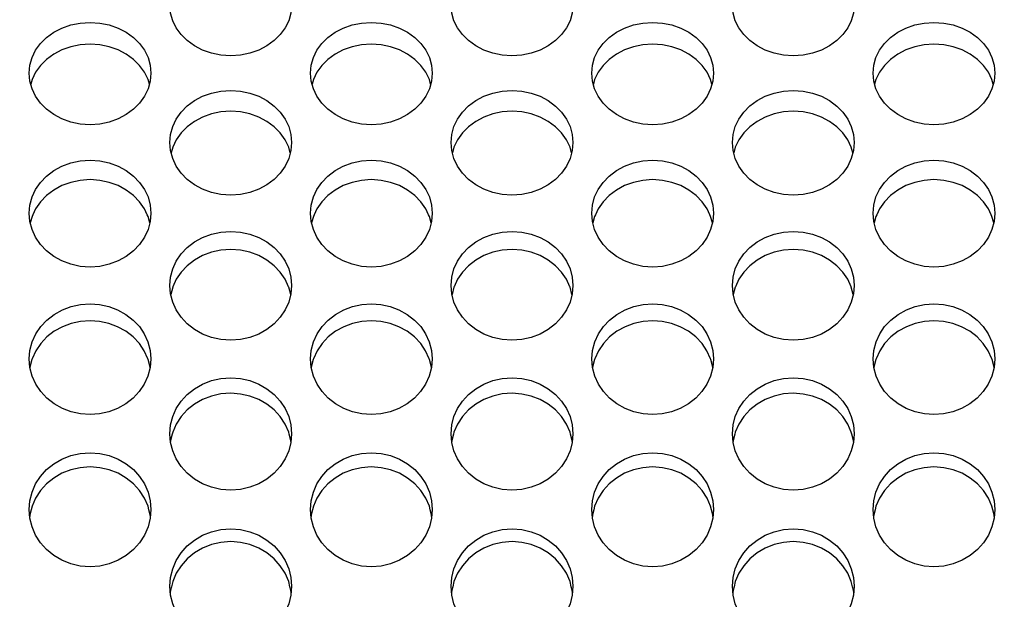
# Model space of a CAD drawing. Units: millimetres. Extents: x 51 to 1140, y 2228 to 3058.
# Drawn here: x 639 to 663, y 2821 to 2835 of the extents above; entities that cross this region are included whole.
import ezdxf

# ---------------------------------------------------------------- set-up
doc = ezdxf.new("R2010")
doc.units = ezdxf.units.MM
doc.header["$LTSCALE"] = 5
doc.header["$PDMODE"] = 3
doc.header["$PDSIZE"] = 0.3125
doc.layers.get('Defpoints').update_dxf_attribs({"linetype": 'CONTINUOUS'})
doc.layers.add('02_ACHSEN', color=7, linetype='CONTINUOUS')
doc.layers.add('AM_5 ( Bemassung)', color=3, linetype='CONTINUOUS', lineweight=25)
doc.styles.get("Standard").update_dxf_attribs({"font": 'times.ttf'})
doc.dimstyles.new('AM_DIN$0', dxfattribs={"dimtxt": 3.5, "dimasz": 4, "dimexe": 0.5, "dimexo": 0, "dimgap": 1.5, "dimtad": 1, "dimdsep": 46, "dimtxsty": 'STANDARD', "dimcen": 0, "dimclrd": 256, "dimclre": 256, "dimclrt": 6, "dimadec": 0, "dimazin": 2, "dimtp": 0.1, "dimtm": 0.1, "dimtfac": 0.71, "dimtmove": 0, "dimatfit": 3, "dimfxl": 1, "dimlwd": -1, "dimlwe": -1, "dimarcsym": 0})

# ---------------------------------------------------------------- blocks, each defined once
blk = doc.blocks.new('*D88')
at = {"layer": 'AM_5 ( Bemassung)', "transparency": 16777216}
for p, q in [((720.045, 2893.459), (506.899, 2893.459)), ((509.399, 2873.459), (509.399, 2755.459)), ((703.971, 2735.459), (506.899, 2735.459))]:
    blk.add_line(p, q, dxfattribs=at)
for points in [[(506.066, 2873.459), (512.733, 2873.459), (509.399, 2893.459)], [(506.066, 2755.459), (512.733, 2755.459), (509.399, 2735.459)]]:
    blk.add_solid(points, dxfattribs=at)
at = {"layer": 'Defpoints', "color": 0, "transparency": 16777216}
for p in [(720.045, 2893.459), (509.399, 2735.459), (703.971, 2735.459)]:
    blk.add_point(p, dxfattribs=at)
at = {"layer": 'AM_5 ( Bemassung)', "color": 6, "transparency": 16777216, "insert": (493.683, 2814.459), "char_height": 25, "attachment_point": 5, "rotation": 90}
blk.add_mtext('158', dxfattribs=at)
blk = doc.blocks.new('*D89')
at = {"layer": 'AM_5 ( Bemassung)', "transparency": 16777216}
for p, q in [((589.145, 2831.695), (589.145, 3028.464)), ((899.945, 2855.909), (899.945, 3028.464)), ((609.145, 3025.964), (879.945, 3025.964))]:
    blk.add_line(p, q, dxfattribs=at)
for points in [[(609.145, 3029.297), (609.145, 3022.631), (589.145, 3025.964)], [(879.945, 3029.297), (879.945, 3022.631), (899.945, 3025.964)]]:
    blk.add_solid(points, dxfattribs=at)
at = {"layer": 'Defpoints', "color": 0, "transparency": 16777216}
for p in [(899.945, 3025.964), (899.945, 2855.909), (589.145, 2831.695)]:
    blk.add_point(p, dxfattribs=at)
at = {"layer": 'AM_5 ( Bemassung)', "color": 6, "transparency": 16777216, "insert": (742.853, 3041.68), "char_height": 25, "attachment_point": 5}
blk.add_mtext('311', dxfattribs=at)
blk = doc.blocks.new('*D90')
at = {"layer": 'AM_5 ( Bemassung)', "transparency": 16777216}
for p, q in [((589.145, 2831.695), (589.145, 2948.627)), ((720.045, 2927.527), (720.045, 2948.627)), ((700.045, 2946.127), (609.145, 2946.127))]:
    blk.add_line(p, q, dxfattribs=at)
for points in [[(609.145, 2949.46), (609.145, 2942.793), (589.145, 2946.127)], [(700.045, 2949.46), (700.045, 2942.793), (720.045, 2946.127)]]:
    blk.add_solid(points, dxfattribs=at)
at = {"layer": 'Defpoints', "color": 0, "transparency": 16777216}
for p in [(589.145, 2946.127), (720.045, 2927.527), (589.145, 2831.695)]:
    blk.add_point(p, dxfattribs=at)
at = {"layer": 'AM_5 ( Bemassung)', "color": 6, "transparency": 16777216, "insert": (654.595, 2961.843), "char_height": 25, "attachment_point": 5}
blk.add_mtext('131', dxfattribs=at)
blk = doc.blocks.new('*D91')
at = {"layer": 'AM_5 ( Bemassung)', "transparency": 16777216}
for p, q in [((697.803, 2893.459), (555.083, 2893.459)), ((557.583, 2823.459), (557.583, 2873.459)), ((679.142, 2803.459), (555.083, 2803.459))]:
    blk.add_line(p, q, dxfattribs=at)
for points in [[(554.25, 2873.459), (560.916, 2873.459), (557.583, 2893.459)], [(554.25, 2823.459), (560.916, 2823.459), (557.583, 2803.459)]]:
    blk.add_solid(points, dxfattribs=at)
at = {"layer": 'Defpoints', "color": 0, "transparency": 16777216}
for p in [(557.583, 2893.459), (697.803, 2893.459), (679.142, 2803.459)]:
    blk.add_point(p, dxfattribs=at)
at = {"layer": 'AM_5 ( Bemassung)', "color": 6, "transparency": 16777216, "insert": (541.831, 2848.459), "char_height": 25, "attachment_point": 5, "rotation": 90}
blk.add_mtext('90', dxfattribs=at)

msp = doc.modelspace()

# ---------------------------------------------------------------- linework, layer by layer
at = {"layer": '02_ACHSEN', "color": 7, "linetype": 'Continuous'}
for p, q in [((639.503, 2830.339), (639.459, 2830.177)), ((639.52, 2830.375), (639.503, 2830.339)), ((642.36, 2830.339), (642.342, 2830.375)), ((642.403, 2830.177), (642.36, 2830.339)), ((646.431, 2830.339), (646.387, 2830.177)), ((646.448, 2830.375), (646.431, 2830.339)), ((649.288, 2830.339), (649.271, 2830.375)), ((649.332, 2830.177), (649.288, 2830.339)), ((653.359, 2830.339), (653.315, 2830.177)), ((653.376, 2830.375), (653.359, 2830.339)), ((656.216, 2830.339), (656.199, 2830.375)), ((656.26, 2830.177), (656.216, 2830.339)), ((660.287, 2830.339), (660.244, 2830.177)), ((660.305, 2830.375), (660.287, 2830.339)), ((663.144, 2830.339), (663.127, 2830.375)), ((663.188, 2830.177), (663.144, 2830.339)), ((642.967, 2828.599), (642.918, 2828.414)), ((642.969, 2828.604), (642.967, 2828.599)), ((645.824, 2828.599), (645.821, 2828.604)), ((645.873, 2828.414), (645.824, 2828.599)), ((649.895, 2828.599), (649.846, 2828.414)), ((649.897, 2828.604), (649.895, 2828.599)), ((652.752, 2828.599), (652.75, 2828.604)), ((652.801, 2828.414), (652.752, 2828.599)), ((656.823, 2828.599), (656.774, 2828.414)), ((656.826, 2828.604), (656.823, 2828.599)), ((659.68, 2828.599), (659.678, 2828.604)), ((659.729, 2828.414), (659.68, 2828.599)), ((639.504, 2826.831), (639.498, 2826.809)), ((642.364, 2826.809), (642.358, 2826.83)), ((646.432, 2826.831), (646.427, 2826.809)), ((649.292, 2826.809), (649.286, 2826.83)), ((653.361, 2826.831), (653.355, 2826.809)), ((656.22, 2826.809), (656.215, 2826.83)), ((660.289, 2826.831), (660.283, 2826.809)), ((663.149, 2826.809), (663.143, 2826.83)), ((642.967, 2825.025), (642.953, 2824.97)), ((645.838, 2824.97), (645.824, 2825.025)), ((649.895, 2825.025), (649.881, 2824.97)), ((652.766, 2824.97), (652.752, 2825.025)), ((656.823, 2825.025), (656.809, 2824.97)), ((659.694, 2824.97), (659.68, 2825.025)), ((639.503, 2823.195), (639.48, 2823.104)), ((642.383, 2823.104), (642.36, 2823.195)), ((646.431, 2823.195), (646.408, 2823.104)), ((649.311, 2823.104), (649.288, 2823.195)), ((653.359, 2823.195), (653.336, 2823.104)), ((656.239, 2823.104), (656.216, 2823.195)), ((660.287, 2823.195), (660.264, 2823.104)), ((663.167, 2823.104), (663.144, 2823.195))]:
    msp.add_line(p, q, dxfattribs=at)
for points in [[(645.895, 2835.54), (645.877, 2835.35), (645.824, 2835.163), (645.736, 2834.985), (645.616, 2834.82), (645.466, 2834.671), (645.287, 2834.542), (645.086, 2834.437), (644.869, 2834.36), (644.637, 2834.313), (644.395, 2834.296), (644.153, 2834.313), (643.922, 2834.361), (643.704, 2834.437), (643.503, 2834.542), (643.325, 2834.671), (643.175, 2834.82), (643.055, 2834.985), (642.967, 2835.163), (642.913, 2835.35), (642.895, 2835.54)], [(652.824, 2835.54), (652.806, 2835.35), (652.752, 2835.163), (652.664, 2834.985), (652.544, 2834.82), (652.394, 2834.671), (652.216, 2834.542), (652.014, 2834.437), (651.797, 2834.36), (651.565, 2834.313), (651.323, 2834.296), (651.081, 2834.313), (650.85, 2834.361), (650.632, 2834.437), (650.431, 2834.542), (650.253, 2834.671), (650.103, 2834.82), (649.983, 2834.985), (649.895, 2835.163), (649.841, 2835.35), (649.824, 2835.54)], [(659.752, 2835.54), (659.734, 2835.35), (659.68, 2835.163), (659.592, 2834.985), (659.472, 2834.82), (659.322, 2834.671), (659.144, 2834.542), (658.943, 2834.437), (658.725, 2834.36), (658.494, 2834.313), (658.251, 2834.296), (658.009, 2834.313), (657.778, 2834.361), (657.561, 2834.437), (657.359, 2834.542), (657.181, 2834.671), (657.031, 2834.82), (656.911, 2834.985), (656.823, 2835.163), (656.77, 2835.35), (656.752, 2835.54)], [(639.431, 2833.87), (639.449, 2834.065), (639.503, 2834.254), (639.591, 2834.434), (639.711, 2834.6), (639.861, 2834.749), (640.039, 2834.878), (640.24, 2834.982), (640.457, 2835.058), (640.689, 2835.105), (640.931, 2835.121), (641.173, 2835.105), (641.405, 2835.058), (641.622, 2834.982), (641.823, 2834.878), (642.002, 2834.749), (642.152, 2834.6), (642.272, 2834.434), (642.36, 2834.254), (642.413, 2834.065), (642.431, 2833.87)], [(646.359, 2833.87), (646.377, 2834.065), (646.431, 2834.254), (646.519, 2834.434), (646.639, 2834.6), (646.789, 2834.749), (646.967, 2834.878), (647.168, 2834.982), (647.386, 2835.058), (647.617, 2835.105), (647.859, 2835.121), (648.101, 2835.105), (648.333, 2835.058), (648.55, 2834.982), (648.751, 2834.878), (648.93, 2834.749), (649.08, 2834.6), (649.2, 2834.434), (649.288, 2834.254), (649.342, 2834.065), (649.359, 2833.87)], [(653.288, 2833.87), (653.306, 2834.065), (653.359, 2834.254), (653.447, 2834.434), (653.567, 2834.6), (653.717, 2834.749), (653.895, 2834.878), (654.096, 2834.982), (654.314, 2835.058), (654.545, 2835.105), (654.787, 2835.121), (655.029, 2835.105), (655.261, 2835.058), (655.478, 2834.982), (655.68, 2834.878), (655.858, 2834.749), (656.008, 2834.6), (656.128, 2834.434), (656.216, 2834.254), (656.27, 2834.065), (656.288, 2833.87)], [(660.216, 2833.87), (660.234, 2834.065), (660.287, 2834.254), (660.375, 2834.434), (660.495, 2834.6), (660.645, 2834.749), (660.823, 2834.878), (661.025, 2834.982), (661.242, 2835.058), (661.473, 2835.105), (661.715, 2835.121), (661.958, 2835.105), (662.189, 2835.058), (662.407, 2834.982), (662.608, 2834.878), (662.786, 2834.749), (662.936, 2834.6), (663.056, 2834.434), (663.144, 2834.254), (663.198, 2834.065), (663.216, 2833.87)], [(642.392, 2833.599), (642.36, 2833.714), (642.272, 2833.894), (642.152, 2834.06), (642.002, 2834.208), (641.823, 2834.337), (641.622, 2834.441), (641.405, 2834.517), (641.173, 2834.564), (640.931, 2834.581), (640.689, 2834.564), (640.457, 2834.517), (640.24, 2834.441), (640.039, 2834.337), (639.861, 2834.208), (639.711, 2834.06), (639.591, 2833.894), (639.503, 2833.714), (639.471, 2833.599)], [(649.32, 2833.599), (649.288, 2833.714), (649.2, 2833.894), (649.08, 2834.06), (648.93, 2834.208), (648.751, 2834.337), (648.55, 2834.441), (648.333, 2834.517), (648.101, 2834.564), (647.859, 2834.581), (647.617, 2834.564), (647.386, 2834.517), (647.168, 2834.441), (646.967, 2834.337), (646.789, 2834.208), (646.639, 2834.06), (646.519, 2833.894), (646.431, 2833.714), (646.399, 2833.599)], [(656.248, 2833.599), (656.216, 2833.714), (656.128, 2833.894), (656.008, 2834.06), (655.858, 2834.208), (655.68, 2834.337), (655.478, 2834.441), (655.261, 2834.517), (655.029, 2834.564), (654.787, 2834.581), (654.545, 2834.564), (654.314, 2834.517), (654.096, 2834.441), (653.895, 2834.337), (653.717, 2834.208), (653.567, 2834.06), (653.447, 2833.894), (653.359, 2833.714), (653.327, 2833.599)], [(663.177, 2833.599), (663.144, 2833.714), (663.056, 2833.894), (662.936, 2834.06), (662.786, 2834.208), (662.608, 2834.337), (662.407, 2834.441), (662.189, 2834.517), (661.958, 2834.564), (661.715, 2834.581), (661.473, 2834.564), (661.242, 2834.517), (661.025, 2834.441), (660.823, 2834.337), (660.645, 2834.208), (660.495, 2834.06), (660.375, 2833.894), (660.287, 2833.714), (660.255, 2833.599)], [(642.431, 2833.87), (642.413, 2833.675), (642.36, 2833.484), (642.272, 2833.302), (642.152, 2833.133), (642.002, 2832.981), (641.824, 2832.849), (641.622, 2832.742), (641.405, 2832.663), (641.174, 2832.614), (640.932, 2832.598), (640.689, 2832.614), (640.458, 2832.663), (640.24, 2832.742), (640.039, 2832.849), (639.861, 2832.981), (639.711, 2833.133), (639.591, 2833.302), (639.503, 2833.484), (639.449, 2833.675), (639.431, 2833.87)], [(649.359, 2833.87), (649.342, 2833.675), (649.288, 2833.484), (649.2, 2833.302), (649.08, 2833.133), (648.93, 2832.981), (648.752, 2832.849), (648.551, 2832.742), (648.333, 2832.663), (648.102, 2832.614), (647.86, 2832.598), (647.618, 2832.614), (647.386, 2832.663), (647.169, 2832.742), (646.967, 2832.849), (646.789, 2832.981), (646.639, 2833.133), (646.519, 2833.302), (646.431, 2833.484), (646.377, 2833.675), (646.359, 2833.87)], [(656.288, 2833.87), (656.27, 2833.675), (656.216, 2833.484), (656.128, 2833.302), (656.008, 2833.133), (655.858, 2832.981), (655.68, 2832.849), (655.479, 2832.742), (655.261, 2832.663), (655.03, 2832.614), (654.788, 2832.598), (654.546, 2832.614), (654.314, 2832.663), (654.097, 2832.742), (653.896, 2832.849), (653.717, 2832.981), (653.567, 2833.133), (653.447, 2833.302), (653.359, 2833.484), (653.306, 2833.675), (653.288, 2833.87)], [(663.216, 2833.87), (663.198, 2833.675), (663.144, 2833.484), (663.056, 2833.302), (662.936, 2833.133), (662.786, 2832.981), (662.608, 2832.849), (662.407, 2832.742), (662.19, 2832.663), (661.959, 2832.614), (661.716, 2832.598), (661.474, 2832.614), (661.243, 2832.663), (661.025, 2832.742), (660.824, 2832.849), (660.645, 2832.981), (660.495, 2833.133), (660.375, 2833.302), (660.287, 2833.484), (660.234, 2833.675), (660.216, 2833.87)], [(642.895, 2832.162), (642.913, 2832.361), (642.967, 2832.555), (643.055, 2832.739), (643.175, 2832.908), (643.325, 2833.061), (643.503, 2833.192), (643.705, 2833.299), (643.922, 2833.377), (644.154, 2833.425), (644.396, 2833.442), (644.638, 2833.425), (644.869, 2833.377), (645.086, 2833.299), (645.288, 2833.192), (645.466, 2833.06), (645.616, 2832.908), (645.736, 2832.739), (645.824, 2832.555), (645.877, 2832.361), (645.895, 2832.162)], [(649.824, 2832.162), (649.841, 2832.361), (649.895, 2832.555), (649.983, 2832.739), (650.103, 2832.908), (650.253, 2833.061), (650.432, 2833.192), (650.633, 2833.299), (650.85, 2833.377), (651.082, 2833.425), (651.324, 2833.442), (651.566, 2833.425), (651.797, 2833.377), (652.015, 2833.299), (652.216, 2833.192), (652.394, 2833.06), (652.544, 2832.908), (652.664, 2832.739), (652.752, 2832.555), (652.806, 2832.361), (652.824, 2832.162)], [(656.752, 2832.162), (656.77, 2832.361), (656.823, 2832.555), (656.911, 2832.739), (657.031, 2832.908), (657.181, 2833.061), (657.36, 2833.192), (657.561, 2833.299), (657.778, 2833.377), (658.01, 2833.425), (658.252, 2833.442), (658.494, 2833.425), (658.726, 2833.377), (658.943, 2833.299), (659.144, 2833.192), (659.322, 2833.06), (659.472, 2832.908), (659.592, 2832.739), (659.68, 2832.555), (659.734, 2832.361), (659.752, 2832.162)], [(645.862, 2831.906), (645.824, 2832.044), (645.736, 2832.228), (645.616, 2832.398), (645.466, 2832.55), (645.288, 2832.682), (645.086, 2832.788), (644.869, 2832.866), (644.638, 2832.915), (644.396, 2832.931), (644.154, 2832.915), (643.922, 2832.866), (643.705, 2832.789), (643.503, 2832.682), (643.325, 2832.55), (643.175, 2832.398), (643.055, 2832.228), (642.967, 2832.044), (642.929, 2831.906)], [(652.79, 2831.906), (652.752, 2832.044), (652.664, 2832.228), (652.544, 2832.398), (652.394, 2832.55), (652.216, 2832.682), (652.015, 2832.788), (651.797, 2832.866), (651.566, 2832.915), (651.324, 2832.931), (651.082, 2832.915), (650.85, 2832.866), (650.633, 2832.789), (650.432, 2832.682), (650.253, 2832.55), (650.103, 2832.398), (649.983, 2832.228), (649.895, 2832.044), (649.857, 2831.906)], [(659.718, 2831.906), (659.68, 2832.044), (659.592, 2832.228), (659.472, 2832.398), (659.322, 2832.55), (659.144, 2832.682), (658.943, 2832.788), (658.726, 2832.866), (658.494, 2832.915), (658.252, 2832.931), (658.01, 2832.915), (657.778, 2832.866), (657.561, 2832.789), (657.36, 2832.682), (657.181, 2832.55), (657.031, 2832.398), (656.911, 2832.228), (656.823, 2832.044), (656.785, 2831.906)], [(645.895, 2832.162), (645.877, 2831.963), (645.824, 2831.767), (645.736, 2831.581), (645.616, 2831.408), (645.466, 2831.253), (645.287, 2831.118), (645.086, 2831.009), (644.869, 2830.929), (644.637, 2830.879), (644.395, 2830.862), (644.153, 2830.879), (643.922, 2830.929), (643.704, 2831.009), (643.503, 2831.118), (643.325, 2831.253), (643.175, 2831.408), (643.055, 2831.581), (642.967, 2831.767), (642.913, 2831.963), (642.895, 2832.162)], [(652.824, 2832.162), (652.806, 2831.963), (652.752, 2831.767), (652.664, 2831.581), (652.544, 2831.408), (652.394, 2831.253), (652.216, 2831.118), (652.014, 2831.009), (651.797, 2830.929), (651.565, 2830.879), (651.323, 2830.862), (651.081, 2830.879), (650.85, 2830.929), (650.632, 2831.009), (650.431, 2831.118), (650.253, 2831.253), (650.103, 2831.408), (649.983, 2831.581), (649.895, 2831.767), (649.841, 2831.963), (649.824, 2832.162)], [(659.752, 2832.162), (659.734, 2831.963), (659.68, 2831.767), (659.592, 2831.581), (659.472, 2831.408), (659.322, 2831.253), (659.144, 2831.118), (658.943, 2831.009), (658.725, 2830.929), (658.494, 2830.879), (658.251, 2830.862), (658.009, 2830.879), (657.778, 2830.929), (657.561, 2831.009), (657.359, 2831.118), (657.181, 2831.253), (657.031, 2831.408), (656.911, 2831.581), (656.823, 2831.767), (656.77, 2831.963), (656.752, 2832.162)], [(639.431, 2830.417), (639.449, 2830.62), (639.503, 2830.818), (639.591, 2831.006), (639.711, 2831.179), (639.861, 2831.334), (640.039, 2831.469), (640.24, 2831.578), (640.457, 2831.657), (640.689, 2831.707), (640.931, 2831.724), (641.173, 2831.707), (641.405, 2831.658), (641.622, 2831.578), (641.823, 2831.469), (642.002, 2831.335), (642.152, 2831.179), (642.272, 2831.006), (642.36, 2830.818), (642.413, 2830.62), (642.431, 2830.417)], [(646.359, 2830.417), (646.377, 2830.62), (646.431, 2830.818), (646.519, 2831.006), (646.639, 2831.179), (646.789, 2831.334), (646.967, 2831.469), (647.168, 2831.578), (647.386, 2831.657), (647.617, 2831.707), (647.859, 2831.724), (648.101, 2831.707), (648.333, 2831.658), (648.55, 2831.578), (648.751, 2831.469), (648.93, 2831.335), (649.08, 2831.179), (649.2, 2831.006), (649.288, 2830.818), (649.342, 2830.62), (649.359, 2830.417)], [(653.288, 2830.417), (653.306, 2830.62), (653.359, 2830.818), (653.447, 2831.006), (653.567, 2831.179), (653.717, 2831.334), (653.895, 2831.469), (654.096, 2831.578), (654.314, 2831.657), (654.545, 2831.707), (654.787, 2831.724), (655.029, 2831.707), (655.261, 2831.658), (655.478, 2831.578), (655.68, 2831.469), (655.858, 2831.335), (656.008, 2831.179), (656.128, 2831.006), (656.216, 2830.818), (656.27, 2830.62), (656.288, 2830.417)], [(660.216, 2830.417), (660.234, 2830.62), (660.287, 2830.818), (660.375, 2831.006), (660.495, 2831.179), (660.645, 2831.334), (660.823, 2831.469), (661.025, 2831.578), (661.242, 2831.657), (661.473, 2831.707), (661.715, 2831.724), (661.958, 2831.707), (662.189, 2831.658), (662.407, 2831.578), (662.608, 2831.469), (662.786, 2831.335), (662.936, 2831.179), (663.056, 2831.006), (663.144, 2830.818), (663.198, 2830.62), (663.216, 2830.417)], [(642.342, 2830.375), (642.272, 2830.527), (642.152, 2830.7), (642.002, 2830.855), (641.823, 2830.99), (641.622, 2831.099), (641.405, 2831.178), (641.173, 2831.228), (640.931, 2831.245), (640.689, 2831.227), (640.457, 2831.178), (640.24, 2831.098), (640.039, 2830.99), (639.861, 2830.855), (639.711, 2830.7), (639.591, 2830.527), (639.52, 2830.375)], [(649.271, 2830.375), (649.2, 2830.527), (649.08, 2830.7), (648.93, 2830.855), (648.751, 2830.99), (648.55, 2831.099), (648.333, 2831.178), (648.101, 2831.228), (647.859, 2831.245), (647.617, 2831.227), (647.386, 2831.178), (647.168, 2831.098), (646.967, 2830.99), (646.789, 2830.855), (646.639, 2830.7), (646.519, 2830.527), (646.448, 2830.375)], [(656.199, 2830.375), (656.128, 2830.527), (656.008, 2830.7), (655.858, 2830.855), (655.68, 2830.99), (655.478, 2831.099), (655.261, 2831.178), (655.029, 2831.228), (654.787, 2831.245), (654.545, 2831.227), (654.314, 2831.178), (654.096, 2831.098), (653.895, 2830.99), (653.717, 2830.855), (653.567, 2830.7), (653.447, 2830.527), (653.376, 2830.375)], [(663.127, 2830.375), (663.056, 2830.527), (662.936, 2830.7), (662.786, 2830.855), (662.608, 2830.99), (662.407, 2831.099), (662.189, 2831.178), (661.958, 2831.228), (661.715, 2831.245), (661.473, 2831.227), (661.242, 2831.178), (661.025, 2831.098), (660.823, 2830.99), (660.645, 2830.855), (660.495, 2830.7), (660.375, 2830.527), (660.305, 2830.375)], [(642.431, 2830.417), (642.413, 2830.214), (642.36, 2830.014), (642.272, 2829.824), (642.152, 2829.648), (642.002, 2829.49), (641.824, 2829.353), (641.622, 2829.241), (641.405, 2829.159), (641.174, 2829.108), (640.932, 2829.091), (640.689, 2829.108), (640.458, 2829.159), (640.24, 2829.241), (640.039, 2829.352), (639.861, 2829.49), (639.711, 2829.648), (639.591, 2829.824), (639.503, 2830.014), (639.449, 2830.214), (639.431, 2830.417)], [(649.359, 2830.417), (649.342, 2830.214), (649.288, 2830.014), (649.2, 2829.824), (649.08, 2829.648), (648.93, 2829.49), (648.752, 2829.353), (648.551, 2829.241), (648.333, 2829.159), (648.102, 2829.108), (647.86, 2829.091), (647.618, 2829.108), (647.386, 2829.159), (647.169, 2829.241), (646.967, 2829.352), (646.789, 2829.49), (646.639, 2829.648), (646.519, 2829.824), (646.431, 2830.014), (646.377, 2830.214), (646.359, 2830.417)], [(656.288, 2830.417), (656.27, 2830.214), (656.216, 2830.014), (656.128, 2829.824), (656.008, 2829.648), (655.858, 2829.49), (655.68, 2829.353), (655.479, 2829.241), (655.261, 2829.159), (655.03, 2829.108), (654.788, 2829.091), (654.546, 2829.108), (654.314, 2829.159), (654.097, 2829.241), (653.896, 2829.352), (653.717, 2829.49), (653.567, 2829.648), (653.447, 2829.824), (653.359, 2830.014), (653.306, 2830.214), (653.288, 2830.417)], [(663.216, 2830.417), (663.198, 2830.214), (663.144, 2830.014), (663.056, 2829.824), (662.936, 2829.648), (662.786, 2829.49), (662.608, 2829.353), (662.407, 2829.241), (662.19, 2829.159), (661.959, 2829.108), (661.716, 2829.091), (661.474, 2829.108), (661.243, 2829.159), (661.025, 2829.241), (660.824, 2829.352), (660.645, 2829.49), (660.495, 2829.648), (660.375, 2829.824), (660.287, 2830.014), (660.234, 2830.214), (660.216, 2830.417)], [(642.895, 2828.638), (642.913, 2828.844), (642.967, 2829.046), (643.055, 2829.238), (643.175, 2829.414), (643.325, 2829.573), (643.503, 2829.71), (643.705, 2829.821), (643.922, 2829.902), (644.154, 2829.953), (644.396, 2829.97), (644.638, 2829.953), (644.869, 2829.902), (645.086, 2829.821), (645.288, 2829.71), (645.466, 2829.573), (645.616, 2829.415), (645.736, 2829.238), (645.824, 2829.046), (645.877, 2828.844), (645.895, 2828.638)], [(649.824, 2828.638), (649.841, 2828.844), (649.895, 2829.046), (649.983, 2829.238), (650.103, 2829.414), (650.253, 2829.573), (650.432, 2829.71), (650.633, 2829.821), (650.85, 2829.902), (651.082, 2829.953), (651.324, 2829.97), (651.566, 2829.953), (651.797, 2829.902), (652.015, 2829.821), (652.216, 2829.71), (652.394, 2829.573), (652.544, 2829.415), (652.664, 2829.238), (652.752, 2829.046), (652.806, 2828.844), (652.824, 2828.638)], [(656.752, 2828.638), (656.77, 2828.844), (656.823, 2829.046), (656.911, 2829.238), (657.031, 2829.414), (657.181, 2829.573), (657.36, 2829.71), (657.561, 2829.821), (657.778, 2829.902), (658.01, 2829.953), (658.252, 2829.97), (658.494, 2829.953), (658.726, 2829.902), (658.943, 2829.821), (659.144, 2829.71), (659.322, 2829.573), (659.472, 2829.415), (659.592, 2829.238), (659.68, 2829.046), (659.734, 2828.844), (659.752, 2828.638)], [(645.821, 2828.604), (645.736, 2828.79), (645.616, 2828.967), (645.466, 2829.125), (645.288, 2829.262), (645.086, 2829.373), (644.869, 2829.455), (644.638, 2829.505), (644.396, 2829.522), (644.154, 2829.505), (643.922, 2829.455), (643.705, 2829.374), (643.503, 2829.263), (643.325, 2829.125), (643.175, 2828.967), (643.055, 2828.79), (642.969, 2828.604)], [(652.75, 2828.604), (652.664, 2828.79), (652.544, 2828.967), (652.394, 2829.125), (652.216, 2829.262), (652.015, 2829.373), (651.797, 2829.455), (651.566, 2829.505), (651.324, 2829.522), (651.082, 2829.505), (650.85, 2829.455), (650.633, 2829.374), (650.432, 2829.263), (650.253, 2829.125), (650.103, 2828.967), (649.983, 2828.79), (649.897, 2828.604)], [(659.678, 2828.604), (659.592, 2828.79), (659.472, 2828.967), (659.322, 2829.125), (659.144, 2829.262), (658.943, 2829.373), (658.726, 2829.455), (658.494, 2829.505), (658.252, 2829.522), (658.01, 2829.505), (657.778, 2829.455), (657.561, 2829.374), (657.36, 2829.263), (657.181, 2829.125), (657.031, 2828.967), (656.911, 2828.79), (656.826, 2828.604)], [(645.895, 2828.638), (645.877, 2828.431), (645.824, 2828.227), (645.736, 2828.034), (645.616, 2827.855), (645.466, 2827.694), (645.287, 2827.554), (645.086, 2827.44), (644.869, 2827.357), (644.637, 2827.305), (644.395, 2827.287), (644.153, 2827.305), (643.922, 2827.357), (643.704, 2827.44), (643.503, 2827.554), (643.325, 2827.694), (643.175, 2827.855), (643.055, 2828.034), (642.967, 2828.228), (642.913, 2828.431), (642.895, 2828.638)], [(652.824, 2828.638), (652.806, 2828.431), (652.752, 2828.227), (652.664, 2828.034), (652.544, 2827.855), (652.394, 2827.694), (652.216, 2827.554), (652.014, 2827.44), (651.797, 2827.357), (651.565, 2827.305), (651.323, 2827.287), (651.081, 2827.305), (650.85, 2827.357), (650.632, 2827.44), (650.431, 2827.554), (650.253, 2827.694), (650.103, 2827.855), (649.983, 2828.034), (649.895, 2828.228), (649.841, 2828.431), (649.824, 2828.638)], [(659.752, 2828.638), (659.734, 2828.431), (659.68, 2828.227), (659.592, 2828.034), (659.472, 2827.855), (659.322, 2827.694), (659.144, 2827.554), (658.943, 2827.44), (658.725, 2827.357), (658.494, 2827.305), (658.251, 2827.287), (658.009, 2827.305), (657.778, 2827.357), (657.561, 2827.44), (657.359, 2827.554), (657.181, 2827.694), (657.031, 2827.855), (656.911, 2828.034), (656.823, 2828.228), (656.77, 2828.431), (656.752, 2828.638)], [(639.431, 2826.826), (639.449, 2827.038), (639.504, 2827.246), (639.595, 2827.444), (639.717, 2827.624), (639.868, 2827.785), (640.049, 2827.924), (640.251, 2828.036), (640.467, 2828.116), (640.695, 2828.166), (640.932, 2828.182), (641.168, 2828.166), (641.396, 2828.116), (641.612, 2828.036), (641.814, 2827.924), (641.994, 2827.785), (642.146, 2827.623), (642.268, 2827.443), (642.358, 2827.246), (642.413, 2827.038), (642.431, 2826.826)], [(646.359, 2826.826), (646.378, 2827.038), (646.432, 2827.246), (646.523, 2827.444), (646.645, 2827.624), (646.797, 2827.785), (646.977, 2827.924), (647.179, 2828.036), (647.396, 2828.116), (647.623, 2828.166), (647.86, 2828.182), (648.096, 2828.166), (648.324, 2828.116), (648.54, 2828.036), (648.742, 2827.924), (648.923, 2827.785), (649.075, 2827.623), (649.196, 2827.443), (649.286, 2827.246), (649.341, 2827.038), (649.359, 2826.826)], [(653.288, 2826.826), (653.306, 2827.038), (653.361, 2827.246), (653.451, 2827.444), (653.573, 2827.624), (653.725, 2827.785), (653.905, 2827.924), (654.108, 2828.036), (654.324, 2828.116), (654.551, 2828.166), (654.788, 2828.182), (655.025, 2828.166), (655.252, 2828.116), (655.469, 2828.036), (655.67, 2827.924), (655.851, 2827.785), (656.003, 2827.623), (656.125, 2827.443), (656.215, 2827.246), (656.27, 2827.038), (656.288, 2826.826)], [(660.216, 2826.826), (660.234, 2827.038), (660.289, 2827.246), (660.379, 2827.444), (660.501, 2827.624), (660.653, 2827.785), (660.833, 2827.924), (661.036, 2828.036), (661.252, 2828.116), (661.48, 2828.166), (661.716, 2828.182), (661.953, 2828.166), (662.181, 2828.116), (662.397, 2828.036), (662.599, 2827.924), (662.779, 2827.785), (662.931, 2827.623), (663.053, 2827.443), (663.143, 2827.246), (663.198, 2827.038), (663.216, 2826.826)], [(642.358, 2826.83), (642.268, 2827.028), (642.146, 2827.208), (641.994, 2827.369), (641.814, 2827.508), (641.612, 2827.62), (641.396, 2827.701), (641.168, 2827.75), (640.932, 2827.767), (640.695, 2827.75), (640.467, 2827.701), (640.251, 2827.62), (640.049, 2827.509), (639.868, 2827.37), (639.717, 2827.209), (639.595, 2827.028), (639.504, 2826.831)], [(649.286, 2826.83), (649.196, 2827.028), (649.075, 2827.208), (648.923, 2827.369), (648.742, 2827.508), (648.54, 2827.62), (648.324, 2827.701), (648.096, 2827.75), (647.86, 2827.767), (647.623, 2827.75), (647.396, 2827.701), (647.179, 2827.62), (646.977, 2827.509), (646.797, 2827.37), (646.645, 2827.209), (646.523, 2827.028), (646.432, 2826.831)], [(656.215, 2826.83), (656.125, 2827.028), (656.003, 2827.208), (655.851, 2827.369), (655.67, 2827.508), (655.469, 2827.62), (655.252, 2827.701), (655.025, 2827.75), (654.788, 2827.767), (654.551, 2827.75), (654.324, 2827.701), (654.108, 2827.62), (653.905, 2827.509), (653.725, 2827.37), (653.573, 2827.209), (653.451, 2827.028), (653.361, 2826.831)], [(663.143, 2826.83), (663.053, 2827.028), (662.931, 2827.208), (662.779, 2827.369), (662.599, 2827.508), (662.397, 2827.62), (662.181, 2827.701), (661.953, 2827.75), (661.716, 2827.767), (661.48, 2827.75), (661.252, 2827.701), (661.036, 2827.62), (660.833, 2827.509), (660.653, 2827.37), (660.501, 2827.209), (660.379, 2827.028), (660.289, 2826.831)], [(642.431, 2826.826), (642.413, 2826.614), (642.358, 2826.404), (642.268, 2826.205), (642.145, 2826.022), (641.994, 2825.859), (641.813, 2825.717), (641.611, 2825.603), (641.395, 2825.521), (641.167, 2825.471), (640.931, 2825.454), (640.694, 2825.471), (640.467, 2825.521), (640.251, 2825.604), (640.049, 2825.718), (639.868, 2825.859), (639.716, 2826.023), (639.595, 2826.206), (639.504, 2826.405), (639.449, 2826.614), (639.431, 2826.826)], [(639.498, 2826.809), (639.449, 2826.622), (639.449, 2826.619)], [(642.413, 2826.619), (642.413, 2826.622), (642.364, 2826.809)], [(649.359, 2826.826), (649.341, 2826.614), (649.286, 2826.404), (649.196, 2826.205), (649.074, 2826.022), (648.922, 2825.859), (648.741, 2825.717), (648.539, 2825.603), (648.323, 2825.521), (648.095, 2825.471), (647.859, 2825.454), (647.623, 2825.471), (647.395, 2825.521), (647.179, 2825.604), (646.977, 2825.718), (646.797, 2825.859), (646.645, 2826.023), (646.523, 2826.206), (646.433, 2826.405), (646.378, 2826.614), (646.359, 2826.826)], [(646.427, 2826.809), (646.378, 2826.622), (646.377, 2826.619)], [(649.342, 2826.619), (649.341, 2826.622), (649.292, 2826.809)], [(656.288, 2826.826), (656.269, 2826.614), (656.214, 2826.404), (656.124, 2826.205), (656.002, 2826.022), (655.85, 2825.859), (655.67, 2825.717), (655.467, 2825.603), (655.251, 2825.521), (655.024, 2825.471), (654.787, 2825.454), (654.551, 2825.471), (654.323, 2825.521), (654.107, 2825.604), (653.905, 2825.718), (653.725, 2825.859), (653.573, 2826.023), (653.451, 2826.206), (653.361, 2826.405), (653.306, 2826.614), (653.288, 2826.826)], [(653.355, 2826.809), (653.306, 2826.622), (653.305, 2826.619)], [(656.27, 2826.619), (656.27, 2826.622), (656.22, 2826.809)], [(663.216, 2826.826), (663.198, 2826.614), (663.143, 2826.404), (663.052, 2826.205), (662.93, 2826.022), (662.778, 2825.859), (662.598, 2825.717), (662.396, 2825.603), (662.179, 2825.521), (661.952, 2825.471), (661.715, 2825.454), (661.479, 2825.471), (661.251, 2825.521), (661.035, 2825.604), (660.833, 2825.718), (660.653, 2825.859), (660.501, 2826.023), (660.379, 2826.206), (660.289, 2826.405), (660.234, 2826.614), (660.216, 2826.826)], [(660.283, 2826.809), (660.234, 2826.622), (660.234, 2826.619)], [(663.198, 2826.619), (663.198, 2826.622), (663.149, 2826.809)], [(642.895, 2824.985), (642.913, 2825.199), (642.967, 2825.407), (643.055, 2825.606), (643.175, 2825.788), (643.325, 2825.952), (643.503, 2826.094), (643.705, 2826.209), (643.922, 2826.293), (644.154, 2826.345), (644.396, 2826.363), (644.638, 2826.345), (644.869, 2826.293), (645.086, 2826.209), (645.288, 2826.094), (645.466, 2825.952), (645.616, 2825.788), (645.736, 2825.606), (645.824, 2825.407), (645.877, 2825.199), (645.895, 2824.985)], [(649.824, 2824.985), (649.841, 2825.199), (649.895, 2825.407), (649.983, 2825.606), (650.103, 2825.788), (650.253, 2825.952), (650.432, 2826.094), (650.633, 2826.209), (650.85, 2826.293), (651.082, 2826.345), (651.324, 2826.363), (651.566, 2826.345), (651.797, 2826.293), (652.015, 2826.209), (652.216, 2826.094), (652.394, 2825.952), (652.544, 2825.788), (652.664, 2825.606), (652.752, 2825.407), (652.806, 2825.199), (652.824, 2824.985)], [(656.752, 2824.985), (656.77, 2825.199), (656.823, 2825.407), (656.911, 2825.606), (657.031, 2825.788), (657.181, 2825.952), (657.36, 2826.094), (657.561, 2826.209), (657.778, 2826.293), (658.01, 2826.345), (658.252, 2826.363), (658.494, 2826.345), (658.726, 2826.293), (658.943, 2826.209), (659.144, 2826.094), (659.322, 2825.952), (659.472, 2825.788), (659.592, 2825.606), (659.68, 2825.407), (659.734, 2825.199), (659.752, 2824.985)], [(645.824, 2825.025), (645.736, 2825.223), (645.616, 2825.406), (645.466, 2825.569), (645.288, 2825.711), (645.086, 2825.826), (644.869, 2825.91), (644.638, 2825.962), (644.396, 2825.981), (644.154, 2825.963), (643.922, 2825.91), (643.705, 2825.826), (643.503, 2825.712), (643.325, 2825.569), (643.175, 2825.406), (643.055, 2825.223), (642.967, 2825.025)], [(652.752, 2825.025), (652.664, 2825.223), (652.544, 2825.406), (652.394, 2825.569), (652.216, 2825.711), (652.015, 2825.826), (651.797, 2825.91), (651.566, 2825.962), (651.324, 2825.981), (651.082, 2825.963), (650.85, 2825.91), (650.633, 2825.826), (650.432, 2825.712), (650.253, 2825.569), (650.103, 2825.406), (649.983, 2825.223), (649.895, 2825.025)], [(659.68, 2825.025), (659.592, 2825.223), (659.472, 2825.406), (659.322, 2825.569), (659.144, 2825.711), (658.943, 2825.826), (658.726, 2825.91), (658.494, 2825.962), (658.252, 2825.981), (658.01, 2825.963), (657.778, 2825.91), (657.561, 2825.826), (657.36, 2825.712), (657.181, 2825.569), (657.031, 2825.406), (656.911, 2825.223), (656.823, 2825.025)], [(645.895, 2824.985), (645.877, 2824.771), (645.824, 2824.562), (645.736, 2824.362), (645.616, 2824.177), (645.466, 2824.011), (645.287, 2823.866), (645.086, 2823.749), (644.869, 2823.663), (644.637, 2823.61), (644.395, 2823.592), (644.153, 2823.61), (643.922, 2823.663), (643.704, 2823.749), (643.503, 2823.866), (643.325, 2824.011), (643.175, 2824.177), (643.055, 2824.362), (642.967, 2824.562), (642.913, 2824.771), (642.895, 2824.985)], [(652.824, 2824.985), (652.806, 2824.771), (652.752, 2824.562), (652.664, 2824.362), (652.544, 2824.177), (652.394, 2824.011), (652.216, 2823.866), (652.014, 2823.749), (651.797, 2823.663), (651.565, 2823.61), (651.323, 2823.592), (651.081, 2823.61), (650.85, 2823.663), (650.632, 2823.749), (650.431, 2823.866), (650.253, 2824.011), (650.103, 2824.177), (649.983, 2824.362), (649.895, 2824.562), (649.841, 2824.771), (649.824, 2824.985)], [(659.752, 2824.985), (659.734, 2824.771), (659.68, 2824.562), (659.592, 2824.362), (659.472, 2824.177), (659.322, 2824.011), (659.144, 2823.866), (658.943, 2823.749), (658.725, 2823.663), (658.494, 2823.61), (658.251, 2823.592), (658.009, 2823.61), (657.778, 2823.663), (657.561, 2823.749), (657.359, 2823.866), (657.181, 2824.011), (657.031, 2824.177), (656.911, 2824.362), (656.823, 2824.562), (656.77, 2824.771), (656.752, 2824.985)], [(642.953, 2824.97), (642.913, 2824.816), (642.911, 2824.794)], [(645.879, 2824.794), (645.877, 2824.816), (645.838, 2824.97)], [(649.881, 2824.97), (649.841, 2824.816), (649.84, 2824.794)], [(652.807, 2824.794), (652.806, 2824.816), (652.766, 2824.97)], [(656.809, 2824.97), (656.77, 2824.816), (656.768, 2824.794)], [(659.736, 2824.794), (659.734, 2824.816), (659.694, 2824.97)], [(639.431, 2823.117), (639.449, 2823.333), (639.503, 2823.545), (639.591, 2823.746), (639.711, 2823.931), (639.861, 2824.098), (640.039, 2824.242), (640.24, 2824.358), (640.457, 2824.444), (640.689, 2824.497), (640.931, 2824.515), (641.173, 2824.497), (641.405, 2824.444), (641.622, 2824.359), (641.823, 2824.242), (642.002, 2824.098), (642.152, 2823.931), (642.272, 2823.746), (642.36, 2823.545), (642.413, 2823.333), (642.431, 2823.117)], [(646.359, 2823.117), (646.377, 2823.333), (646.431, 2823.545), (646.519, 2823.746), (646.639, 2823.931), (646.789, 2824.098), (646.967, 2824.242), (647.168, 2824.358), (647.386, 2824.444), (647.617, 2824.497), (647.859, 2824.515), (648.101, 2824.497), (648.333, 2824.444), (648.55, 2824.359), (648.751, 2824.242), (648.93, 2824.098), (649.08, 2823.931), (649.2, 2823.746), (649.288, 2823.545), (649.342, 2823.333), (649.359, 2823.117)], [(653.288, 2823.117), (653.306, 2823.333), (653.359, 2823.545), (653.447, 2823.746), (653.567, 2823.931), (653.717, 2824.098), (653.895, 2824.242), (654.096, 2824.358), (654.314, 2824.444), (654.545, 2824.497), (654.787, 2824.515), (655.029, 2824.497), (655.261, 2824.444), (655.478, 2824.359), (655.68, 2824.242), (655.858, 2824.098), (656.008, 2823.931), (656.128, 2823.746), (656.216, 2823.545), (656.27, 2823.333), (656.288, 2823.117)], [(660.216, 2823.117), (660.234, 2823.333), (660.287, 2823.545), (660.375, 2823.746), (660.495, 2823.931), (660.645, 2824.098), (660.823, 2824.242), (661.025, 2824.358), (661.242, 2824.444), (661.473, 2824.497), (661.715, 2824.515), (661.958, 2824.497), (662.189, 2824.444), (662.407, 2824.359), (662.608, 2824.242), (662.786, 2824.098), (662.936, 2823.931), (663.056, 2823.746), (663.144, 2823.545), (663.198, 2823.333), (663.216, 2823.117)], [(642.36, 2823.195), (642.272, 2823.396), (642.152, 2823.582), (642.002, 2823.748), (641.823, 2823.892), (641.622, 2824.009), (641.405, 2824.094), (641.173, 2824.147), (640.931, 2824.165), (640.689, 2824.147), (640.457, 2824.094), (640.24, 2824.009), (640.039, 2823.892), (639.861, 2823.748), (639.711, 2823.582), (639.591, 2823.396), (639.503, 2823.195)], [(649.288, 2823.195), (649.2, 2823.396), (649.08, 2823.582), (648.93, 2823.748), (648.751, 2823.892), (648.55, 2824.009), (648.333, 2824.094), (648.101, 2824.147), (647.859, 2824.165), (647.617, 2824.147), (647.386, 2824.094), (647.168, 2824.009), (646.967, 2823.892), (646.789, 2823.748), (646.639, 2823.582), (646.519, 2823.396), (646.431, 2823.195)], [(656.216, 2823.195), (656.128, 2823.396), (656.008, 2823.582), (655.858, 2823.748), (655.68, 2823.892), (655.478, 2824.009), (655.261, 2824.094), (655.029, 2824.147), (654.787, 2824.165), (654.545, 2824.147), (654.314, 2824.094), (654.096, 2824.009), (653.895, 2823.892), (653.717, 2823.748), (653.567, 2823.582), (653.447, 2823.396), (653.359, 2823.195)], [(663.144, 2823.195), (663.056, 2823.396), (662.936, 2823.582), (662.786, 2823.748), (662.608, 2823.892), (662.407, 2824.009), (662.189, 2824.094), (661.958, 2824.147), (661.715, 2824.165), (661.473, 2824.147), (661.242, 2824.094), (661.025, 2824.009), (660.823, 2823.892), (660.645, 2823.748), (660.495, 2823.582), (660.375, 2823.396), (660.287, 2823.195)], [(642.431, 2823.117), (642.413, 2822.9), (642.36, 2822.687), (642.272, 2822.484), (642.152, 2822.297), (642.002, 2822.129), (641.824, 2821.982), (641.622, 2821.864), (641.405, 2821.777), (641.174, 2821.723), (640.932, 2821.704), (640.689, 2821.723), (640.458, 2821.777), (640.24, 2821.864), (640.039, 2821.982), (639.861, 2822.129), (639.711, 2822.297), (639.591, 2822.485), (639.503, 2822.687), (639.449, 2822.9), (639.431, 2823.117)], [(639.48, 2823.104), (639.449, 2822.984), (639.446, 2822.942)], [(642.417, 2822.942), (642.413, 2822.984), (642.383, 2823.104)], [(649.359, 2823.117), (649.342, 2822.9), (649.288, 2822.687), (649.2, 2822.484), (649.08, 2822.297), (648.93, 2822.129), (648.752, 2821.982), (648.551, 2821.864), (648.333, 2821.777), (648.102, 2821.723), (647.86, 2821.704), (647.618, 2821.723), (647.386, 2821.777), (647.169, 2821.864), (646.967, 2821.982), (646.789, 2822.129), (646.639, 2822.297), (646.519, 2822.485), (646.431, 2822.687), (646.377, 2822.9), (646.359, 2823.117)], [(646.408, 2823.104), (646.377, 2822.984), (646.374, 2822.942)], [(649.345, 2822.942), (649.342, 2822.984), (649.311, 2823.104)], [(656.288, 2823.117), (656.27, 2822.9), (656.216, 2822.687), (656.128, 2822.484), (656.008, 2822.297), (655.858, 2822.129), (655.68, 2821.982), (655.479, 2821.864), (655.261, 2821.777), (655.03, 2821.723), (654.788, 2821.704), (654.546, 2821.723), (654.314, 2821.777), (654.097, 2821.864), (653.896, 2821.982), (653.717, 2822.129), (653.567, 2822.297), (653.447, 2822.485), (653.359, 2822.687), (653.306, 2822.9), (653.288, 2823.117)], [(653.336, 2823.104), (653.306, 2822.984), (653.302, 2822.942)], [(656.273, 2822.942), (656.27, 2822.984), (656.239, 2823.104)], [(663.216, 2823.117), (663.198, 2822.9), (663.144, 2822.687), (663.056, 2822.484), (662.936, 2822.297), (662.786, 2822.129), (662.608, 2821.982), (662.407, 2821.864), (662.19, 2821.777), (661.959, 2821.723), (661.716, 2821.704), (661.474, 2821.723), (661.243, 2821.777), (661.025, 2821.864), (660.824, 2821.982), (660.645, 2822.129), (660.495, 2822.297), (660.375, 2822.485), (660.287, 2822.687), (660.234, 2822.9), (660.216, 2823.117)], [(660.264, 2823.104), (660.234, 2822.984), (660.23, 2822.942)], [(663.201, 2822.942), (663.198, 2822.984), (663.167, 2823.104)], [(642.895, 2821.223), (642.913, 2821.442), (642.967, 2821.657), (643.055, 2821.86), (643.175, 2822.048), (643.325, 2822.217), (643.503, 2822.363), (643.705, 2822.481), (643.922, 2822.568), (644.154, 2822.621), (644.396, 2822.64), (644.638, 2822.621), (644.869, 2822.568), (645.086, 2822.481), (645.288, 2822.363), (645.466, 2822.217), (645.616, 2822.048), (645.736, 2821.86), (645.824, 2821.657), (645.877, 2821.442), (645.895, 2821.223)], [(649.824, 2821.223), (649.841, 2821.442), (649.895, 2821.657), (649.983, 2821.86), (650.103, 2822.048), (650.253, 2822.217), (650.432, 2822.363), (650.633, 2822.481), (650.85, 2822.568), (651.082, 2822.621), (651.324, 2822.64), (651.566, 2822.621), (651.797, 2822.568), (652.015, 2822.481), (652.216, 2822.363), (652.394, 2822.217), (652.544, 2822.048), (652.664, 2821.86), (652.752, 2821.657), (652.806, 2821.442), (652.824, 2821.223)], [(656.752, 2821.223), (656.77, 2821.442), (656.823, 2821.657), (656.911, 2821.86), (657.031, 2822.048), (657.181, 2822.217), (657.36, 2822.363), (657.561, 2822.481), (657.778, 2822.568), (658.01, 2822.621), (658.252, 2822.64), (658.494, 2822.621), (658.726, 2822.568), (658.943, 2822.481), (659.144, 2822.363), (659.322, 2822.217), (659.472, 2822.048), (659.592, 2821.86), (659.68, 2821.657), (659.734, 2821.442), (659.752, 2821.223)], [(645.856, 2821.213), (645.824, 2821.341), (645.736, 2821.545), (645.616, 2821.732), (645.466, 2821.901), (645.288, 2822.047), (645.086, 2822.165), (644.869, 2822.252), (644.638, 2822.305), (644.396, 2822.324), (644.154, 2822.306), (643.922, 2822.252), (643.705, 2822.165), (643.503, 2822.047), (643.325, 2821.901), (643.175, 2821.732), (643.055, 2821.545), (642.967, 2821.341), (642.935, 2821.213)], [(652.784, 2821.213), (652.752, 2821.341), (652.664, 2821.545), (652.544, 2821.732), (652.394, 2821.901), (652.216, 2822.047), (652.015, 2822.165), (651.797, 2822.252), (651.566, 2822.305), (651.324, 2822.324), (651.082, 2822.306), (650.85, 2822.252), (650.633, 2822.165), (650.432, 2822.047), (650.253, 2821.901), (650.103, 2821.732), (649.983, 2821.545), (649.895, 2821.341), (649.863, 2821.213)], [(659.712, 2821.213), (659.68, 2821.341), (659.592, 2821.545), (659.472, 2821.732), (659.322, 2821.901), (659.144, 2822.047), (658.943, 2822.165), (658.726, 2822.252), (658.494, 2822.305), (658.252, 2822.324), (658.01, 2822.306), (657.778, 2822.252), (657.561, 2822.165), (657.36, 2822.047), (657.181, 2821.901), (657.031, 2821.732), (656.911, 2821.545), (656.823, 2821.341), (656.791, 2821.213)], [(645.895, 2821.223), (645.877, 2821.003), (645.824, 2820.788), (645.736, 2820.583), (645.616, 2820.393), (645.466, 2820.223), (645.287, 2820.075), (645.086, 2819.955), (644.869, 2819.867), (644.637, 2819.812), (644.395, 2819.793), (644.153, 2819.812), (643.922, 2819.867), (643.704, 2819.955), (643.503, 2820.075), (643.325, 2820.223), (643.175, 2820.393), (643.055, 2820.583), (642.967, 2820.788), (642.913, 2821.003), (642.895, 2821.223)], [(642.935, 2821.213), (642.913, 2821.126), (642.908, 2821.065)], [(645.882, 2821.065), (645.877, 2821.126), (645.856, 2821.213)], [(652.824, 2821.223), (652.806, 2821.003), (652.752, 2820.788), (652.664, 2820.583), (652.544, 2820.393), (652.394, 2820.223), (652.216, 2820.075), (652.014, 2819.955), (651.797, 2819.867), (651.565, 2819.812), (651.323, 2819.793), (651.081, 2819.812), (650.85, 2819.867), (650.632, 2819.955), (650.431, 2820.075), (650.253, 2820.223), (650.103, 2820.393), (649.983, 2820.583), (649.895, 2820.788), (649.841, 2821.003), (649.824, 2821.223)], [(649.863, 2821.213), (649.841, 2821.126), (649.836, 2821.065)], [(652.811, 2821.065), (652.806, 2821.126), (652.784, 2821.213)], [(659.752, 2821.223), (659.734, 2821.003), (659.68, 2820.788), (659.592, 2820.583), (659.472, 2820.393), (659.322, 2820.223), (659.144, 2820.075), (658.943, 2819.955), (658.725, 2819.867), (658.494, 2819.812), (658.251, 2819.793), (658.009, 2819.812), (657.778, 2819.867), (657.561, 2819.955), (657.359, 2820.075), (657.181, 2820.223), (657.031, 2820.393), (656.911, 2820.583), (656.823, 2820.788), (656.77, 2821.003), (656.752, 2821.223)], [(656.791, 2821.213), (656.77, 2821.126), (656.765, 2821.065)], [(659.739, 2821.065), (659.734, 2821.126), (659.712, 2821.213)]]:
    msp.add_lwpolyline(points, dxfattribs=at)

# ---------------------------------------------------------------- dimensions: what is measured, and where the dimension line sits
at = {"layer": 'AM_5 ( Bemassung)'}
dim = msp.add_linear_dim(base=(899.945, 3025.964), p1=(589.145, 2831.695), p2=(899.945, 2855.909), text='311', dimstyle='AM_DIN$0', override={"dimscale": 5, "dimtxt": 5, "dimgap": 0.6, "dimarcsym": 1}, dxfattribs=at)
dim.commit()
dim.dimension.update_dxf_attribs({"geometry": '*D89', "text_midpoint": (742.853, 3025.964), "dimtype": 160})
dim = msp.add_linear_dim(base=(589.145, 2946.127), p1=(720.045, 2927.527), p2=(589.145, 2831.695), angle=180, text='131', dimstyle='AM_DIN$0', override={"dimscale": 5, "dimtxt": 5, "dimgap": 0.6, "dimarcsym": 1}, dxfattribs=at)
dim.commit()
dim.dimension.update_dxf_attribs({"geometry": '*D90', "text_midpoint": (654.595, 2946.127), "dimtype": 160})
for base, p1, p2, picture, middle in [((509.399, 2735.459), (720.045, 2893.459), (703.971, 2735.459), '*D88', (509.399, 2814.459)), ((557.583, 2893.459), (679.142, 2803.459), (697.803, 2893.459), '*D91', (557.583, 2848.459))]:
    dim = msp.add_linear_dim(base=base, p1=p1, p2=p2, angle=90, dimstyle='AM_DIN$0', override={"dimscale": 5, "dimtxt": 5, "dimgap": 0.6, "dimarcsym": 1}, dxfattribs=at)
    dim.commit()
    dim.dimension.update_dxf_attribs({"geometry": picture, "text_midpoint": middle, "dimtype": 160})

doc.saveas('drawing.dxf')
